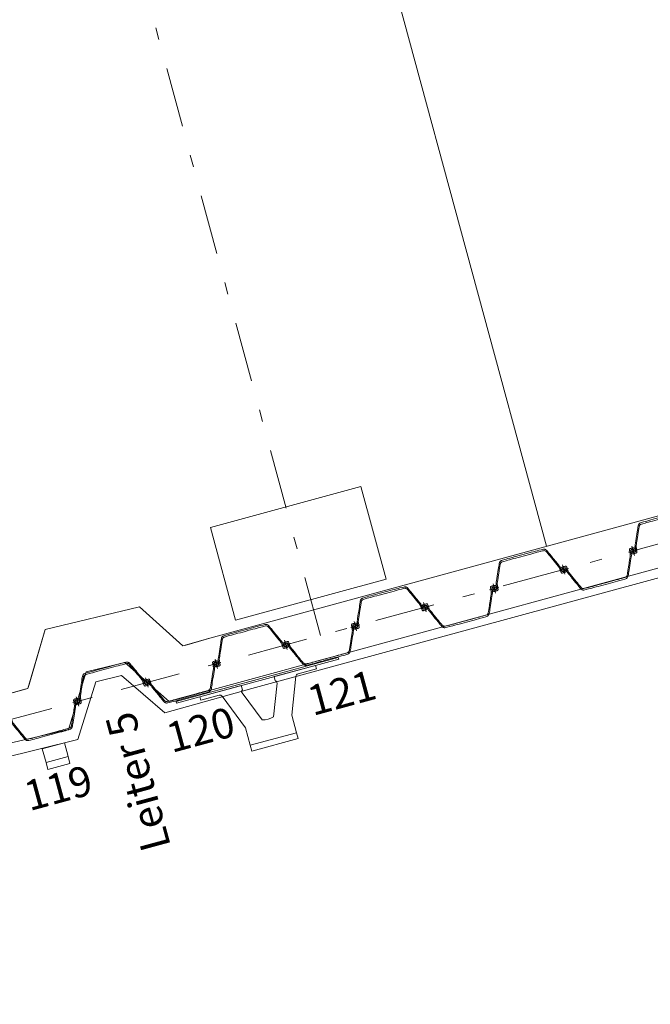
# Model space of a CAD drawing. Units: metres. Extents: x 33310680 to 33310991, y 6006211 to 6006528.
# Drawn here: x 33310892 to 33310897, y 6006269 to 6006277 of the extents above; entities that cross this region are included whole.
import ezdxf
from ezdxf.enums import TextEntityAlignment as Align

# ---------------------------------------------------------------- set-up
doc = ezdxf.new("R2010")
doc.units = ezdxf.units.M
doc.header["$MEASUREMENT"] = 0
doc.linetypes.add('( Dashdot )', pattern=[1.001, 0.5, -0.25, 0.001, -0.25])
for name, color, linetype, lineweight in [('2-31 bau-fender', 191, 'Continuous', 0), ('2-31 bau-poller', 192, 'Continuous', 0), ('2-31 bau-poller-achse', 200, '( Dashdot )', 0), ('2-31 bau-stahl1', 1, 'Continuous', 0), ('2-31 topo-ausstattung', 111, 'Continuous', 0), ('2-31 topo-massiv', 76, 'Continuous', 0), ('2-31 topo-spundwand-achse', 230, '( Dashdot )', 0), ('2-31 topo-spundwand-bohlen', 62, 'Continuous', 0), ('2-31 topo-text', 117, 'Continuous', 0), ('TOPOALLG', 111, 'Continuous', 0)]:
    doc.layers.add(name, color=color, linetype=linetype, lineweight=lineweight)
doc.styles.add('arial', font='arial.ttf')

msp = doc.modelspace()

# ---------------------------------------------------------------- linework, layer by layer
at = {"layer": '2-31 bau-fender', "elevation": 0, "flags": 128}
msp.add_lwpolyline([(33310893.6913, 6006271.0848), (33310893.652, 6006271.2296), (33310893.458, 6006271.4929, 0.310147), (33310893.4313, 6006271.5022), (33310893.2783, 6006271.4607), (33310893.2707, 6006271.4887), (33310893.6162, 6006271.5825), (33310893.6255, 6006271.5481, 0.389623), (33310893.6227, 6006271.5229), (33310893.7894, 6006271.2958, 0.135792), (33310893.8859, 6006271.322), (33310893.9147, 6006271.6023, 0.389623), (33310893.8996, 6006271.6226), (33310893.8902, 6006271.657), (33310894.2357, 6006271.7508), (33310894.2433, 6006271.7229), (33310894.0903, 6006271.6813, 0.310147), (33310894.072, 6006271.6597), (33310894.038, 6006271.3344), (33310894.0773, 6006271.1897)], format="xyb", dxfattribs=at)
at = {"layer": '2-31 bau-fender', "lineweight": 0, "ltscale": 1.25}
msp.add_3dface([(33310893.7044, 6006271.0366, 0), (33310894.0904, 6006271.1414, 0), (33310894.0773, 6006271.1897, 0), (33310893.6913, 6006271.0848, 0)], dxfattribs=at)
at = {"layer": '2-31 bau-poller'}
msp.add_3dface([(33310894.6145, 6006273.2416, 0), (33310893.3598, 6006272.9015, 0), (33310893.5691, 6006272.1293, 0), (33310894.8238, 6006272.4695, 0)], dxfattribs=at)
at = {"layer": '2-31 bau-poller-achse'}
msp.add_line((33310894.2776, 6006272.0002, 0), (33310892.3152, 6006279.2389, 0), dxfattribs=at)
at = {"layer": '2-31 bau-stahl1'}
msp.add_3dface([(33310893.0738, 6006271.4507, 0), (33310894.4248, 6006271.8178, 0), (33310894.4287, 6006271.8033, 0), (33310893.0777, 6006271.4362, 0)], dxfattribs=at)
at = {"layer": '2-31 topo-ausstattung', "flags": 128}
msp.add_lwpolyline([(33310891.9897, 6006270.9401), (33310891.9581, 6006271.0558), (33310892.1416, 6006271.1057), (33310892.173, 6006270.9899), (33310892.1887, 6006270.932), (33310892.0054, 6006270.8821), (33310891.9897, 6006270.9401), (33310892.173, 6006270.9899)], dxfattribs=at)
at = {"layer": '2-31 topo-massiv'}
msp.add_line((33310896.1614, 6006272.7439), (33310893.605, 6006282.17), dxfattribs=at)
at = {"layer": '2-31 topo-massiv', "flags": 128}
msp.add_lwpolyline([(33310856.1697, 6006261.8869), (33310870.628, 6006265.8155), (33310872.8463, 6006266.3966), (33310873.1813, 6006266.484), (33310873.3202, 6006266.9594), (33310874.1036, 6006267.1757), (33310874.4817, 6006266.8364), (33310874.7991, 6006266.9248), (33310880.2124, 6006268.4159), (33310891.5945, 6006271.4903), (33310891.8379, 6006271.5588), (33310891.9814, 6006272.0511), (33310892.7683, 6006272.2395), (33310893.1296, 6006271.9128), (33310893.3552, 6006271.9782), (33310910.1889, 6006276.5711)], dxfattribs=at)
at = {"layer": '2-31 topo-spundwand-achse'}
for p, q in [((33310782.2009, 6006241.6175), (33310926.708, 6006280.7917)), ((33310896.8731, 6006272.7452, 0), (33310896.894, 6006272.668, 0)), ((33310896.894, 6006272.668, 0), (33310896.8731, 6006272.7452, 0)), ((33310896.294, 6006272.5883, 0), (33310896.3149, 6006272.511, 0)), ((33310896.3149, 6006272.511, 0), (33310896.294, 6006272.5883, 0)), ((33310895.7149, 6006272.4313, 0), (33310895.7358, 6006272.3541, 0)), ((33310895.7358, 6006272.3541, 0), (33310895.7149, 6006272.4313, 0)), ((33310895.1358, 6006272.2743, 0), (33310895.1567, 6006272.1971, 0)), ((33310895.1567, 6006272.1971, 0), (33310895.1358, 6006272.2743, 0)), ((33310894.5567, 6006272.1173, 0), (33310894.5776, 6006272.0401, 0)), ((33310894.5776, 6006272.0401, 0), (33310894.5567, 6006272.1173, 0)), ((33310893.9776, 6006271.9603, 0), (33310893.9985, 6006271.8831, 0)), ((33310893.9985, 6006271.8831, 0), (33310893.9776, 6006271.9603, 0)), ((33310893.3985, 6006271.8033, 0), (33310893.4194, 6006271.7261, 0)), ((33310893.4194, 6006271.7261, 0), (33310893.3985, 6006271.8033, 0)), ((33310892.8194, 6006271.6463, 0), (33310892.8403, 6006271.5691, 0)), ((33310892.8403, 6006271.5691, 0), (33310892.8194, 6006271.6463, 0)), ((33310892.2403, 6006271.4894, 0), (33310892.2612, 6006271.4121, 0)), ((33310892.2612, 6006271.4121, 0), (33310892.2403, 6006271.4894, 0))]:
    msp.add_line(p, q, dxfattribs=at)
at = {"layer": '2-31 topo-spundwand-achse', "elevation": 0}
for points in [[(33310896.9221, 6006272.7171), (33310896.8835, 6006272.7066), (33310896.8449, 6006272.6962)], [(33310896.8449, 6006272.6962), (33310896.8835, 6006272.7066), (33310896.9221, 6006272.7171)], [(33310896.2658, 6006272.5392), (33310896.3044, 6006272.5497), (33310896.343, 6006272.5601)], [(33310895.7639, 6006272.4031), (33310895.7253, 6006272.3927), (33310895.6867, 6006272.3822)], [(33310895.6867, 6006272.3822), (33310895.7253, 6006272.3927), (33310895.7639, 6006272.4031)], [(33310895.1076, 6006272.2252), (33310895.1462, 6006272.2357), (33310895.1848, 6006272.2461)], [(33310895.1848, 6006272.2461), (33310895.1462, 6006272.2357), (33310895.1076, 6006272.2252)], [(33310894.6057, 6006272.0892), (33310894.5671, 6006272.0787), (33310894.5285, 6006272.0682)], [(33310894.5285, 6006272.0682), (33310894.5671, 6006272.0787), (33310894.6057, 6006272.0892)], [(33310893.9494, 6006271.9112), (33310893.988, 6006271.9217), (33310894.0266, 6006271.9322)], [(33310893.4475, 6006271.7752), (33310893.4089, 6006271.7647), (33310893.3703, 6006271.7543)], [(33310893.3703, 6006271.7543), (33310893.4089, 6006271.7647), (33310893.4475, 6006271.7752)], [(33310892.7912, 6006271.5973), (33310892.8298, 6006271.6077), (33310892.8684, 6006271.6182)], [(33310892.8684, 6006271.6182), (33310892.8298, 6006271.6077), (33310892.7912, 6006271.5973)], [(33310892.2893, 6006271.4612), (33310892.2507, 6006271.4507), (33310892.2121, 6006271.4403)], [(33310892.2121, 6006271.4403), (33310892.2507, 6006271.4507), (33310892.2893, 6006271.4612)]]:
    msp.add_lwpolyline(points, dxfattribs=at)
at = {"layer": '2-31 topo-spundwand-bohlen'}
for points, weights in [([(33310896.8829, 6006272.6821, 0), (33310896.8951, 6006272.6849, 0), (33310896.9074, 6006272.6877, 0), (33310896.9166, 6006272.6898, 0), (33310896.915, 6006272.6991, 0), (33310896.9115, 6006272.7202, 0), (33310896.908, 6006272.7413, 0), (33310896.9075, 6006272.7445, 0), (33310896.908, 6006272.7477, 0), (33310896.9205, 6006272.8276, 0), (33310896.933, 6006272.9075, 0), (33310896.9359, 6006272.9255, 0), (33310896.9534, 6006272.9302, 0), (33310897.1214, 6006272.9758, 0), (33310897.2894, 6006273.0213, 0), (33310897.3069, 6006273.0261, 0), (33310897.3184, 6006273.012, 0), (33310897.3696, 6006272.9493, 0), (33310897.4208, 6006272.8867, 0), (33310897.4228, 6006272.8842, 0), (33310897.424, 6006272.8812, 0), (33310897.4316, 6006272.8612, 0), (33310897.4392, 6006272.8412, 0), (33310897.4426, 6006272.8323, 0), (33310897.4516, 6006272.8352, 0), (33310897.4636, 6006272.839, 0), (33310897.4755, 6006272.8428, 0), (33310897.4865, 6006272.8463, 0), (33310897.4835, 6006272.8574, 0), (33310897.4818, 6006272.8636, 0), (33310897.4801, 6006272.8699, 0), (33310897.4775, 6006272.8796, 0), (33310897.4678, 6006272.877, 0), (33310897.4624, 6006272.8755, 0), (33310897.4571, 6006272.874, 0), (33310897.4558, 6006272.8737, 0), (33310897.4556, 6006272.8724, 0), (33310897.4554, 6006272.8712, 0), (33310897.4565, 6006272.8705, 0), (33310897.4639, 6006272.8654, 0), (33310897.4714, 6006272.8604, 0), (33310897.4741, 6006272.8586, 0), (33310897.4735, 6006272.8554, 0), (33310897.4729, 6006272.8522, 0), (33310897.4697, 6006272.8514, 0), (33310897.4618, 6006272.8495, 0), (33310897.4539, 6006272.8476, 0), (33310897.447, 6006272.846, 0), (33310897.4445, 6006272.8525, 0), (33310897.4382, 6006272.8691, 0), (33310897.4319, 6006272.8857, 0), (33310897.4307, 6006272.8888, 0), (33310897.4287, 6006272.8913, 0), (33310897.3754, 6006272.9565, 0), (33310897.3221, 6006273.0217, 0), (33310897.3078, 6006273.0392, 0), (33310897.2859, 6006273.0333, 0), (33310897.1181, 6006272.9878, 0), (33310896.9504, 6006272.9423, 0), (33310896.9285, 6006272.9364, 0), (33310896.925, 6006272.914, 0), (33310896.9119, 6006272.8308, 0), (33310896.8989, 6006272.7476, 0), (33310896.8984, 6006272.7444, 0), (33310896.8989, 6006272.7413, 0), (33310896.9018, 6006272.7237, 0), (33310896.9047, 6006272.7062, 0), (33310896.9059, 6006272.6993, 0), (33310896.8992, 6006272.6972, 0), (33310896.8914, 6006272.6949, 0), (33310896.8836, 6006272.6925, 0), (33310896.8805, 6006272.6916, 0), (33310896.8783, 6006272.694, 0), (33310896.8762, 6006272.6965, 0), (33310896.8776, 6006272.6994, 0), (33310896.8815, 6006272.7075, 0), (33310896.8854, 6006272.7156, 0), (33310896.8859, 6006272.7168, 0), (33310896.8851, 6006272.7178, 0), (33310896.8843, 6006272.7188, 0), (33310896.8831, 6006272.7184, 0), (33310896.8777, 6006272.717, 0), (33310896.8723, 6006272.7155, 0), (33310896.8627, 6006272.7129, 0), (33310896.8653, 6006272.7033, 0), (33310896.867, 6006272.697, 0), (33310896.8687, 6006272.6907, 0), (33310896.8717, 6006272.6796, 0), (33310896.8829, 6006272.6821, 0)], [1, 1, 1, 0.727015891737, 1, 1, 1, 0.9871746066, 1, 1, 1, 0.839063032297, 1, 1, 1, 0.839062981459, 1, 1, 1, 0.987174601136, 1, 1, 1, 0.727015835468, 1, 1, 1, 0.721962572173, 1, 1, 1, 0.707106776857, 1, 1, 1, 0.841542783315, 1, 0.841542783315, 1, 1, 1, 0.837545798527, 1, 0.837545798527, 1, 1, 1, 0.751243082488, 1, 1, 1, 0.987174573123, 1, 1, 1, 0.839063003896, 1, 1, 1, 0.839062989477, 1, 1, 1, 0.987174567367, 1, 1, 1, 0.751242363517, 1, 1, 1, 0.837546106271, 1, 0.837546106271, 1, 1, 1, 0.841542334122, 1, 0.841542334122, 1, 1, 1, 0.707106823224, 1, 1, 1, 0.721978505219, 1]), ([(33310895.7247, 6006272.3682, 0), (33310895.7369, 6006272.3709, 0), (33310895.7492, 6006272.3737, 0), (33310895.7584, 6006272.3758, 0), (33310895.7568, 6006272.3851, 0), (33310895.7533, 6006272.4062, 0), (33310895.7498, 6006272.4273, 0), (33310895.7493, 6006272.4305, 0), (33310895.7498, 6006272.4337, 0), (33310895.7623, 6006272.5136, 0), (33310895.7749, 6006272.5936, 0), (33310895.7777, 6006272.6115, 0), (33310895.7952, 6006272.6162, 0), (33310895.9632, 6006272.6618, 0), (33310896.1312, 6006272.7073, 0), (33310896.1487, 6006272.7121, 0), (33310896.1602, 6006272.698, 0), (33310896.2114, 6006272.6354, 0), (33310896.2626, 6006272.5727, 0), (33310896.2646, 6006272.5702, 0), (33310896.2658, 6006272.5672, 0), (33310896.2734, 6006272.5472, 0), (33310896.281, 6006272.5272, 0), (33310896.2844, 6006272.5184, 0), (33310896.2934, 6006272.5212, 0), (33310896.3054, 6006272.525, 0), (33310896.3173, 6006272.5288, 0), (33310896.3283, 6006272.5323, 0), (33310896.3253, 6006272.5434, 0), (33310896.3236, 6006272.5497, 0), (33310896.3219, 6006272.5559, 0), (33310896.3193, 6006272.5656, 0), (33310896.3096, 6006272.563, 0), (33310896.3042, 6006272.5615, 0), (33310896.2989, 6006272.5601, 0), (33310896.2976, 6006272.5597, 0), (33310896.2974, 6006272.5585, 0), (33310896.2972, 6006272.5572, 0), (33310896.2983, 6006272.5565, 0), (33310896.3057, 6006272.5515, 0), (33310896.3132, 6006272.5464, 0), (33310896.3159, 6006272.5446, 0), (33310896.3153, 6006272.5414, 0), (33310896.3147, 6006272.5382, 0), (33310896.3115, 6006272.5374, 0), (33310896.3036, 6006272.5355, 0), (33310896.2957, 6006272.5336, 0), (33310896.2889, 6006272.532, 0), (33310896.2863, 6006272.5386, 0), (33310896.28, 6006272.5552, 0), (33310896.2737, 6006272.5718, 0), (33310896.2725, 6006272.5748, 0), (33310896.2705, 6006272.5773, 0), (33310896.2172, 6006272.6425, 0), (33310896.1639, 6006272.7077, 0), (33310896.1496, 6006272.7253, 0), (33310896.1277, 6006272.7193, 0), (33310895.9599, 6006272.6738, 0), (33310895.7922, 6006272.6284, 0), (33310895.7703, 6006272.6224, 0), (33310895.7668, 6006272.6, 0), (33310895.7537, 6006272.5168, 0), (33310895.7407, 6006272.4337, 0), (33310895.7402, 6006272.4305, 0), (33310895.7407, 6006272.4273, 0), (33310895.7436, 6006272.4097, 0), (33310895.7465, 6006272.3922, 0), (33310895.7477, 6006272.3853, 0), (33310895.741, 6006272.3832, 0), (33310895.7332, 6006272.3809, 0), (33310895.7254, 6006272.3785, 0), (33310895.7223, 6006272.3776, 0), (33310895.7201, 6006272.3801, 0), (33310895.718, 6006272.3825, 0), (33310895.7194, 6006272.3855, 0), (33310895.7233, 6006272.3936, 0), (33310895.7272, 6006272.4017, 0), (33310895.7277, 6006272.4028, 0), (33310895.7269, 6006272.4038, 0), (33310895.7261, 6006272.4048, 0), (33310895.7249, 6006272.4045, 0), (33310895.7195, 6006272.403, 0), (33310895.7141, 6006272.4015, 0), (33310895.7045, 6006272.3989, 0), (33310895.7071, 6006272.3893, 0), (33310895.7088, 6006272.383, 0), (33310895.7105, 6006272.3767, 0), (33310895.7135, 6006272.3656, 0), (33310895.7247, 6006272.3682, 0)], [1, 1, 1, 0.727015881523, 1, 1, 1, 0.987174603921, 1, 1, 1, 0.839062987855, 1, 1, 1, 0.839062996792, 1, 1, 1, 0.987174614169, 1, 1, 1, 0.727015907901, 1, 1, 1, 0.721962740449, 1, 1, 1, 0.707106922661, 1, 1, 1, 0.841542783315, 1, 0.841542783315, 1, 1, 1, 0.837545798527, 1, 0.837545798527, 1, 1, 1, 0.751242922682, 1, 1, 1, 0.987174587281, 1, 1, 1, 0.839062965889, 1, 1, 1, 0.839062985642, 1, 1, 1, 0.987174576281, 1, 1, 1, 0.751242343998, 1, 1, 1, 0.837546139742, 1, 0.837546139742, 1, 1, 1, 0.841543054562, 1, 0.841543054562, 1, 1, 1, 0.707106587478, 1, 1, 1, 0.721978681292, 1]), ([(33310896.8841, 6006272.7311, 0), (33310896.8719, 6006272.7284, 0), (33310896.8597, 6006272.7256, 0), (33310896.8505, 6006272.7235, 0), (33310896.852, 6006272.7142, 0), (33310896.8555, 6006272.6931, 0), (33310896.859, 6006272.672, 0), (33310896.8596, 6006272.6688, 0), (33310896.8591, 6006272.6656, 0), (33310896.8465, 6006272.5857, 0), (33310896.834, 6006272.5058, 0), (33310896.8312, 6006272.4878, 0), (33310896.8137, 6006272.4831, 0), (33310896.6456, 6006272.4375, 0), (33310896.4776, 6006272.392, 0), (33310896.4601, 6006272.3872, 0), (33310896.4486, 6006272.4013, 0), (33310896.3974, 6006272.4639, 0), (33310896.3463, 6006272.5266, 0), (33310896.3442, 6006272.5291, 0), (33310896.3431, 6006272.5321, 0), (33310896.3354, 6006272.5521, 0), (33310896.3278, 6006272.5721, 0), (33310896.3244, 6006272.5809, 0), (33310896.3154, 6006272.5781, 0), (33310896.3035, 6006272.5743, 0), (33310896.2915, 6006272.5705, 0), (33310896.2805, 6006272.567, 0), (33310896.2836, 6006272.5559, 0), (33310896.2853, 6006272.5496, 0), (33310896.287, 6006272.5434, 0), (33310896.2896, 6006272.5337, 0), (33310896.2992, 6006272.5363, 0), (33310896.3046, 6006272.5378, 0), (33310896.31, 6006272.5392, 0), (33310896.3112, 6006272.5396, 0), (33310896.3114, 6006272.5408, 0), (33310896.3116, 6006272.5421, 0), (33310896.3106, 6006272.5428, 0), (33310896.3031, 6006272.5479, 0), (33310896.2957, 6006272.5529, 0), (33310896.293, 6006272.5547, 0), (33310896.2936, 6006272.5579, 0), (33310896.2942, 6006272.5611, 0), (33310896.2973, 6006272.5619, 0), (33310896.3052, 6006272.5638, 0), (33310896.3132, 6006272.5657, 0), (33310896.32, 6006272.5673, 0), (33310896.3225, 6006272.5608, 0), (33310896.3288, 6006272.5442, 0), (33310896.3352, 6006272.5275, 0), (33310896.3363, 6006272.5245, 0), (33310896.3384, 6006272.522, 0), (33310896.3916, 6006272.4568, 0), (33310896.4449, 6006272.3916, 0), (33310896.4593, 6006272.3741, 0), (33310896.4812, 6006272.38, 0), (33310896.6489, 6006272.4255, 0), (33310896.8167, 6006272.4709, 0), (33310896.8386, 6006272.4769, 0), (33310896.8421, 6006272.4993, 0), (33310896.8551, 6006272.5825, 0), (33310896.8682, 6006272.6656, 0), (33310896.8687, 6006272.6688, 0), (33310896.8682, 6006272.672, 0), (33310896.8652, 6006272.6896, 0), (33310896.8623, 6006272.7071, 0), (33310896.8612, 6006272.714, 0), (33310896.8679, 6006272.7161, 0), (33310896.8757, 6006272.7184, 0), (33310896.8835, 6006272.7208, 0), (33310896.8866, 6006272.7217, 0), (33310896.8887, 6006272.7193, 0), (33310896.8908, 6006272.7168, 0), (33310896.8894, 6006272.7138, 0), (33310896.8855, 6006272.7057, 0), (33310896.8817, 6006272.6976, 0), (33310896.8811, 6006272.6965, 0), (33310896.8819, 6006272.6955, 0), (33310896.8827, 6006272.6945, 0), (33310896.884, 6006272.6949, 0), (33310896.8894, 6006272.6963, 0), (33310896.8947, 6006272.6978, 0), (33310896.9044, 6006272.7004, 0), (33310896.9018, 6006272.71, 0), (33310896.9001, 6006272.7163, 0), (33310896.8984, 6006272.7226, 0), (33310896.8954, 6006272.7337, 0), (33310896.8841, 6006272.7311, 0)], [1, 1, 1, 0.727015660711, 1, 1, 1, 0.987174586838, 1, 1, 1, 0.83906298463, 1, 1, 1, 0.839062996113, 1, 1, 1, 0.987174578404, 1, 1, 1, 0.727015795288, 1, 1, 1, 0.721978640819, 1, 1, 1, 0.707106781187, 1, 1, 1, 0.841542839726, 1, 0.841542839726, 1, 1, 1, 0.837545840433, 1, 0.837545840433, 1, 1, 1, 0.751242820602, 1, 1, 1, 0.987174593829, 1, 1, 1, 0.839063005647, 1, 1, 1, 0.839062989223, 1, 1, 1, 0.987174603688, 1, 1, 1, 0.751242607054, 1, 1, 1, 0.83754606971, 1, 0.83754606971, 1, 1, 1, 0.841542773531, 1, 0.841542773531, 1, 1, 1, 0.707106781187, 1, 1, 1, 0.721980583343, 1]), ([(33310894.5665, 6006272.0542, 0), (33310894.5787, 6006272.057, 0), (33310894.591, 6006272.0597, 0), (33310894.6002, 6006272.0618, 0), (33310894.5986, 6006272.0711, 0), (33310894.5951, 6006272.0922, 0), (33310894.5916, 6006272.1134, 0), (33310894.5911, 6006272.1165, 0), (33310894.5916, 6006272.1197, 0), (33310894.6041, 6006272.1997, 0), (33310894.6167, 6006272.2796, 0), (33310894.6195, 6006272.2975, 0), (33310894.637, 6006272.3023, 0), (33310894.805, 6006272.3478, 0), (33310894.973, 6006272.3934, 0), (33310894.9905, 6006272.3981, 0), (33310895.002, 6006272.384, 0), (33310895.0532, 6006272.3214, 0), (33310895.1044, 6006272.2588, 0), (33310895.1064, 6006272.2562, 0), (33310895.1076, 6006272.2532, 0), (33310895.1152, 6006272.2332, 0), (33310895.1228, 6006272.2132, 0), (33310895.1262, 6006272.2044, 0), (33310895.1352, 6006272.2073, 0), (33310895.1472, 6006272.2111, 0), (33310895.1591, 6006272.2148, 0), (33310895.1701, 6006272.2183, 0), (33310895.1671, 6006272.2294, 0), (33310895.1654, 6006272.2357, 0), (33310895.1637, 6006272.242, 0), (33310895.1611, 6006272.2516, 0), (33310895.1514, 6006272.249, 0), (33310895.146, 6006272.2475, 0), (33310895.1407, 6006272.2461, 0), (33310895.1394, 6006272.2458, 0), (33310895.1392, 6006272.2445, 0), (33310895.139, 6006272.2432, 0), (33310895.1401, 6006272.2425, 0), (33310895.1475, 6006272.2375, 0), (33310895.155, 6006272.2325, 0), (33310895.1577, 6006272.2306, 0), (33310895.1571, 6006272.2274, 0), (33310895.1565, 6006272.2242, 0), (33310895.1533, 6006272.2234, 0), (33310895.1454, 6006272.2215, 0), (33310895.1375, 6006272.2197, 0), (33310895.1307, 6006272.218, 0), (33310895.1281, 6006272.2246, 0), (33310895.1218, 6006272.2412, 0), (33310895.1155, 6006272.2578, 0), (33310895.1143, 6006272.2608, 0), (33310895.1123, 6006272.2633, 0), (33310895.059, 6006272.3285, 0), (33310895.0057, 6006272.3937, 0), (33310894.9914, 6006272.4113, 0), (33310894.9695, 6006272.4053, 0), (33310894.8017, 6006272.3599, 0), (33310894.634, 6006272.3144, 0), (33310894.6121, 6006272.3085, 0), (33310894.6086, 6006272.286, 0), (33310894.5955, 6006272.2029, 0), (33310894.5825, 6006272.1197, 0), (33310894.582, 6006272.1165, 0), (33310894.5825, 6006272.1133, 0), (33310894.5854, 6006272.0958, 0), (33310894.5883, 6006272.0782, 0), (33310894.5895, 6006272.0713, 0), (33310894.5828, 6006272.0693, 0), (33310894.575, 6006272.0669, 0), (33310894.5672, 6006272.0646, 0), (33310894.5641, 6006272.0636, 0), (33310894.5619, 6006272.0661, 0), (33310894.5598, 6006272.0686, 0), (33310894.5612, 6006272.0715, 0), (33310894.5651, 6006272.0796, 0), (33310894.569, 6006272.0877, 0), (33310894.5695, 6006272.0888, 0), (33310894.5687, 6006272.0898, 0), (33310894.5679, 6006272.0908, 0), (33310894.5667, 6006272.0905, 0), (33310894.5613, 6006272.089, 0), (33310894.5559, 6006272.0876, 0), (33310894.5463, 6006272.085, 0), (33310894.5489, 6006272.0753, 0), (33310894.5506, 6006272.069, 0), (33310894.5523, 6006272.0628, 0), (33310894.5553, 6006272.0517, 0), (33310894.5665, 6006272.0542, 0)], [1, 1, 1, 0.727015699449, 1, 1, 1, 0.987174594325, 1, 1, 1, 0.839063075013, 1, 1, 1, 0.839063025089, 1, 1, 1, 0.987174606767, 1, 1, 1, 0.727015805991, 1, 1, 1, 0.721962572173, 1, 1, 1, 0.707106985509, 1, 1, 1, 0.841542479219, 1, 0.841542479219, 1, 1, 1, 0.8375457942, 1, 0.8375457942, 1, 1, 1, 0.751243220617, 1, 1, 1, 0.987174588454, 1, 1, 1, 0.839062989436, 1, 1, 1, 0.83906304068, 1, 1, 1, 0.987174561322, 1, 1, 1, 0.751241934358, 1, 1, 1, 0.837546058807, 1, 0.837546058807, 1, 1, 1, 0.841542741709, 1, 0.841542741709, 1, 1, 1, 0.707106819313, 1, 1, 1, 0.721978486313, 1]), ([(33310895.7259, 6006272.4172, 0), (33310895.7137, 6006272.4144, 0), (33310895.7015, 6006272.4116, 0), (33310895.6923, 6006272.4096, 0), (33310895.6938, 6006272.4002, 0), (33310895.6973, 6006272.3791, 0), (33310895.7008, 6006272.358, 0), (33310895.7014, 6006272.3548, 0), (33310895.7009, 6006272.3516, 0), (33310895.6883, 6006272.2717, 0), (33310895.6758, 6006272.1918, 0), (33310895.673, 6006272.1739, 0), (33310895.6555, 6006272.1691, 0), (33310895.4875, 6006272.1236, 0), (33310895.3194, 6006272.078, 0), (33310895.3019, 6006272.0733, 0), (33310895.2904, 6006272.0873, 0), (33310895.2392, 6006272.15, 0), (33310895.1881, 6006272.2126, 0), (33310895.186, 6006272.2151, 0), (33310895.1849, 6006272.2181, 0), (33310895.1772, 6006272.2381, 0), (33310895.1696, 6006272.2581, 0), (33310895.1662, 6006272.267, 0), (33310895.1572, 6006272.2641, 0), (33310895.1453, 6006272.2603, 0), (33310895.1333, 6006272.2565, 0), (33310895.1224, 6006272.253, 0), (33310895.1254, 6006272.2419, 0), (33310895.1271, 6006272.2357, 0), (33310895.1288, 6006272.2294, 0), (33310895.1314, 6006272.2197, 0), (33310895.141, 6006272.2224, 0), (33310895.1464, 6006272.2238, 0), (33310895.1518, 6006272.2253, 0), (33310895.153, 6006272.2256, 0), (33310895.1532, 6006272.2269, 0), (33310895.1534, 6006272.2281, 0), (33310895.1524, 6006272.2289, 0), (33310895.1449, 6006272.2339, 0), (33310895.1375, 6006272.2389, 0), (33310895.1348, 6006272.2407, 0), (33310895.1354, 6006272.2439, 0), (33310895.136, 6006272.2472, 0), (33310895.1391, 6006272.2479, 0), (33310895.147, 6006272.2498, 0), (33310895.155, 6006272.2517, 0), (33310895.1618, 6006272.2534, 0), (33310895.1643, 6006272.2468, 0), (33310895.1706, 6006272.2302, 0), (33310895.177, 6006272.2136, 0), (33310895.1781, 6006272.2106, 0), (33310895.1802, 6006272.208, 0), (33310895.2334, 6006272.1428, 0), (33310895.2867, 6006272.0777, 0), (33310895.3011, 6006272.0601, 0), (33310895.323, 6006272.066, 0), (33310895.4907, 6006272.1115, 0), (33310895.6585, 6006272.157, 0), (33310895.6804, 6006272.1629, 0), (33310895.6839, 6006272.1853, 0), (33310895.6969, 6006272.2685, 0), (33310895.71, 6006272.3517, 0), (33310895.7105, 6006272.3549, 0), (33310895.71, 6006272.3581, 0), (33310895.707, 6006272.3756, 0), (33310895.7041, 6006272.3931, 0), (33310895.703, 6006272.4001, 0), (33310895.7097, 6006272.4021, 0), (33310895.7175, 6006272.4045, 0), (33310895.7253, 6006272.4068, 0), (33310895.7284, 6006272.4078, 0), (33310895.7305, 6006272.4053, 0), (33310895.7326, 6006272.4028, 0), (33310895.7312, 6006272.3999, 0), (33310895.7273, 6006272.3918, 0), (33310895.7235, 6006272.3837, 0), (33310895.7229, 6006272.3825, 0), (33310895.7237, 6006272.3815, 0), (33310895.7246, 6006272.3805, 0), (33310895.7258, 6006272.3809, 0), (33310895.7312, 6006272.3823, 0), (33310895.7365, 6006272.3838, 0), (33310895.7462, 6006272.3864, 0), (33310895.7436, 6006272.3961, 0), (33310895.7419, 6006272.4023, 0), (33310895.7402, 6006272.4086, 0), (33310895.7372, 6006272.4197, 0), (33310895.7259, 6006272.4172, 0)], [1, 1, 1, 0.727015660711, 1, 1, 1, 0.987174586838, 1, 1, 1, 0.83906298463, 1, 1, 1, 0.839062996113, 1, 1, 1, 0.987174578404, 1, 1, 1, 0.727015795288, 1, 1, 1, 0.721978640819, 1, 1, 1, 0.707106781187, 1, 1, 1, 0.841542839726, 1, 0.841542839726, 1, 1, 1, 0.837545840433, 1, 0.837545840433, 1, 1, 1, 0.751242820602, 1, 1, 1, 0.987174593829, 1, 1, 1, 0.839063005647, 1, 1, 1, 0.839062989223, 1, 1, 1, 0.987174603688, 1, 1, 1, 0.751242607054, 1, 1, 1, 0.83754606971, 1, 0.83754606971, 1, 1, 1, 0.841542773531, 1, 0.841542773531, 1, 1, 1, 0.707106781187, 1, 1, 1, 0.721980583343, 1]), ([(33310893.4083, 6006271.7402, 0), (33310893.4205, 6006271.743, 0), (33310893.4328, 6006271.7457, 0), (33310893.442, 6006271.7478, 0), (33310893.4404, 6006271.7571, 0), (33310893.4369, 6006271.7783, 0), (33310893.4334, 6006271.7994, 0), (33310893.4329, 6006271.8026, 0), (33310893.4334, 6006271.8058, 0), (33310893.4459, 6006271.8857, 0), (33310893.4585, 6006271.9656, 0), (33310893.4613, 6006271.9835, 0), (33310893.4788, 6006271.9883, 0), (33310893.6468, 6006272.0338, 0), (33310893.8148, 6006272.0794, 0), (33310893.8323, 6006272.0841, 0), (33310893.8438, 6006272.0701, 0), (33310893.895, 6006272.0074, 0), (33310893.9462, 6006271.9448, 0), (33310893.9482, 6006271.9423, 0), (33310893.9494, 6006271.9393, 0), (33310893.957, 6006271.9193, 0), (33310893.9647, 6006271.8993, 0), (33310893.968, 6006271.8904, 0), (33310893.977, 6006271.8933, 0), (33310893.989, 6006271.8971, 0), (33310894.0009, 6006271.9009, 0), (33310894.0119, 6006271.9044, 0), (33310894.0089, 6006271.9155, 0), (33310894.0072, 6006271.9217, 0), (33310894.0055, 6006271.928, 0), (33310894.0029, 6006271.9376, 0), (33310893.9932, 6006271.935, 0), (33310893.9879, 6006271.9336, 0), (33310893.9825, 6006271.9321, 0), (33310893.9812, 6006271.9318, 0), (33310893.981, 6006271.9305, 0), (33310893.9808, 6006271.9293, 0), (33310893.9819, 6006271.9285, 0), (33310893.9893, 6006271.9235, 0), (33310893.9968, 6006271.9185, 0), (33310893.9995, 6006271.9167, 0), (33310893.9989, 6006271.9134, 0), (33310893.9983, 6006271.9102, 0), (33310893.9951, 6006271.9095, 0), (33310893.9872, 6006271.9076, 0), (33310893.9793, 6006271.9057, 0), (33310893.9725, 6006271.904, 0), (33310893.97, 6006271.9106, 0), (33310893.9636, 6006271.9272, 0), (33310893.9573, 6006271.9438, 0), (33310893.9561, 6006271.9468, 0), (33310893.9541, 6006271.9493, 0), (33310893.9008, 6006272.0145, 0), (33310893.8475, 6006272.0797, 0), (33310893.8332, 6006272.0973, 0), (33310893.8113, 6006272.0914, 0), (33310893.6435, 6006272.0459, 0), (33310893.4758, 6006272.0004, 0), (33310893.4539, 6006271.9945, 0), (33310893.4504, 6006271.9721, 0), (33310893.4373, 6006271.8889, 0), (33310893.4243, 6006271.8057, 0), (33310893.4238, 6006271.8025, 0), (33310893.4243, 6006271.7993, 0), (33310893.4272, 6006271.7818, 0), (33310893.4301, 6006271.7643, 0), (33310893.4313, 6006271.7573, 0), (33310893.4246, 6006271.7553, 0), (33310893.4168, 6006271.7529, 0), (33310893.409, 6006271.7506, 0), (33310893.4059, 6006271.7496, 0), (33310893.4037, 6006271.7521, 0), (33310893.4016, 6006271.7546, 0), (33310893.403, 6006271.7575, 0), (33310893.4069, 6006271.7656, 0), (33310893.4108, 6006271.7737, 0), (33310893.4113, 6006271.7749, 0), (33310893.4105, 6006271.7759, 0), (33310893.4097, 6006271.7768, 0), (33310893.4085, 6006271.7765, 0), (33310893.4031, 6006271.7751, 0), (33310893.3977, 6006271.7736, 0), (33310893.3881, 6006271.771, 0), (33310893.3907, 6006271.7613, 0), (33310893.3924, 6006271.7551, 0), (33310893.3941, 6006271.7488, 0), (33310893.3971, 6006271.7377, 0), (33310893.4083, 6006271.7402, 0)], [1, 1, 1, 0.727015927538, 1, 1, 1, 0.9871746066, 1, 1, 1, 0.839062989582, 1, 1, 1, 0.839062974127, 1, 1, 1, 0.9871746219, 1, 1, 1, 0.727015907901, 1, 1, 1, 0.721962604061, 1, 1, 1, 0.707106928946, 1, 1, 1, 0.841542504903, 1, 0.841542504903, 1, 1, 1, 0.837545788136, 1, 0.837545788136, 1, 1, 1, 0.751242976399, 1, 1, 1, 0.987174582648, 1, 1, 1, 0.839062923737, 1, 1, 1, 0.839063023701, 1, 1, 1, 0.987174573606, 1, 1, 1, 0.751242352123, 1, 1, 1, 0.837546187206, 1, 0.837546187206, 1, 1, 1, 0.841542729706, 1, 0.841542729706, 1, 1, 1, 0.70710655801, 1, 1, 1, 0.721978681292, 1]), ([(33310894.5677, 6006272.1032, 0), (33310894.5555, 6006272.1004, 0), (33310894.5433, 6006272.0977, 0), (33310894.5341, 6006272.0956, 0), (33310894.5356, 6006272.0863, 0), (33310894.5391, 6006272.0652, 0), (33310894.5426, 6006272.044, 0), (33310894.5432, 6006272.0409, 0), (33310894.5427, 6006272.0377, 0), (33310894.5301, 6006271.9577, 0), (33310894.5176, 6006271.8778, 0), (33310894.5148, 6006271.8599, 0), (33310894.4973, 6006271.8551, 0), (33310894.3293, 6006271.8096, 0), (33310894.1612, 6006271.764, 0), (33310894.1437, 6006271.7593, 0), (33310894.1322, 6006271.7733, 0), (33310894.081, 6006271.836, 0), (33310894.0299, 6006271.8986, 0), (33310894.0278, 6006271.9011, 0), (33310894.0267, 6006271.9042, 0), (33310894.019, 6006271.9242, 0), (33310894.0114, 6006271.9442, 0), (33310894.008, 6006271.953, 0), (33310893.999, 6006271.9501, 0), (33310893.9871, 6006271.9463, 0), (33310893.9751, 6006271.9425, 0), (33310893.9642, 6006271.9391, 0), (33310893.9672, 6006271.928, 0), (33310893.9689, 6006271.9217, 0), (33310893.9706, 6006271.9154, 0), (33310893.9732, 6006271.9058, 0), (33310893.9828, 6006271.9084, 0), (33310893.9882, 6006271.9098, 0), (33310893.9936, 6006271.9113, 0), (33310893.9948, 6006271.9116, 0), (33310893.995, 6006271.9129, 0), (33310893.9952, 6006271.9142, 0), (33310893.9942, 6006271.9149, 0), (33310893.9867, 6006271.9199, 0), (33310893.9793, 6006271.9249, 0), (33310893.9766, 6006271.9268, 0), (33310893.9772, 6006271.93, 0), (33310893.9778, 6006271.9332, 0), (33310893.9809, 6006271.9339, 0), (33310893.9888, 6006271.9358, 0), (33310893.9968, 6006271.9377, 0), (33310894.0036, 6006271.9394, 0), (33310894.0061, 6006271.9328, 0), (33310894.0124, 6006271.9162, 0), (33310894.0188, 6006271.8996, 0), (33310894.0199, 6006271.8966, 0), (33310894.022, 6006271.8941, 0), (33310894.0752, 6006271.8289, 0), (33310894.1285, 6006271.7637, 0), (33310894.1429, 6006271.7461, 0), (33310894.1648, 6006271.752, 0), (33310894.3325, 6006271.7975, 0), (33310894.5003, 6006271.843, 0), (33310894.5222, 6006271.8489, 0), (33310894.5257, 6006271.8714, 0), (33310894.5387, 6006271.9545, 0), (33310894.5518, 6006272.0377, 0), (33310894.5523, 6006272.0409, 0), (33310894.5518, 6006272.0441, 0), (33310894.5488, 6006272.0616, 0), (33310894.5459, 6006272.0791, 0), (33310894.5448, 6006272.0861, 0), (33310894.5515, 6006272.0881, 0), (33310894.5593, 6006272.0905, 0), (33310894.5671, 6006272.0928, 0), (33310894.5702, 6006272.0938, 0), (33310894.5723, 6006272.0913, 0), (33310894.5744, 6006272.0888, 0), (33310894.573, 6006272.0859, 0), (33310894.5692, 6006272.0778, 0), (33310894.5653, 6006272.0697, 0), (33310894.5647, 6006272.0685, 0), (33310894.5655, 6006272.0676, 0), (33310894.5664, 6006272.0666, 0), (33310894.5676, 6006272.0669, 0), (33310894.573, 6006272.0684, 0), (33310894.5783, 6006272.0698, 0), (33310894.588, 6006272.0724, 0), (33310894.5854, 6006272.0821, 0), (33310894.5837, 6006272.0884, 0), (33310894.582, 6006272.0946, 0), (33310894.579, 6006272.1057, 0), (33310894.5677, 6006272.1032, 0)], [1, 1, 1, 0.727015660711, 1, 1, 1, 0.987174586838, 1, 1, 1, 0.83906298463, 1, 1, 1, 0.839062996113, 1, 1, 1, 0.987174578404, 1, 1, 1, 0.727015795288, 1, 1, 1, 0.721978640819, 1, 1, 1, 0.707106781187, 1, 1, 1, 0.841542839726, 1, 0.841542839726, 1, 1, 1, 0.837545840433, 1, 0.837545840433, 1, 1, 1, 0.751242820602, 1, 1, 1, 0.987174593829, 1, 1, 1, 0.839063005647, 1, 1, 1, 0.839062989223, 1, 1, 1, 0.987174603688, 1, 1, 1, 0.751242607054, 1, 1, 1, 0.83754606971, 1, 0.83754606971, 1, 1, 1, 0.841542773531, 1, 0.841542773531, 1, 1, 1, 0.707106781187, 1, 1, 1, 0.721980583343, 1]), ([(33310892.2501, 6006271.4262, 0), (33310892.2624, 6006271.429, 0), (33310892.2746, 6006271.4318, 0), (33310892.2838, 6006271.4339, 0), (33310892.2823, 6006271.4432, 0), (33310892.2787, 6006271.4643, 0), (33310892.2752, 6006271.4854, 0), (33310892.2747, 6006271.4886, 0), (33310892.2752, 6006271.4918, 0), (33310892.2877, 6006271.5717, 0), (33310892.3003, 6006271.6516, 0), (33310892.3031, 6006271.6696, 0), (33310892.3206, 6006271.6743, 0), (33310892.4886, 6006271.7199, 0), (33310892.6566, 6006271.7654, 0), (33310892.6741, 6006271.7702, 0), (33310892.6856, 6006271.7561, 0), (33310892.7368, 6006271.6935, 0), (33310892.788, 6006271.6308, 0), (33310892.79, 6006271.6283, 0), (33310892.7912, 6006271.6253, 0), (33310892.7988, 6006271.6053, 0), (33310892.8065, 6006271.5853, 0), (33310892.8098, 6006271.5765, 0), (33310892.8188, 6006271.5793, 0), (33310892.8308, 6006271.5831, 0), (33310892.8427, 6006271.5869, 0), (33310892.8537, 6006271.5904, 0), (33310892.8507, 6006271.6015, 0), (33310892.849, 6006271.6078, 0), (33310892.8473, 6006271.614, 0), (33310892.8447, 6006271.6237, 0), (33310892.835, 6006271.6211, 0), (33310892.8297, 6006271.6196, 0), (33310892.8243, 6006271.6181, 0), (33310892.823, 6006271.6178, 0), (33310892.8228, 6006271.6165, 0), (33310892.8226, 6006271.6153, 0), (33310892.8237, 6006271.6146, 0), (33310892.8311, 6006271.6095, 0), (33310892.8386, 6006271.6045, 0), (33310892.8413, 6006271.6027, 0), (33310892.8407, 6006271.5995, 0), (33310892.8401, 6006271.5963, 0), (33310892.8369, 6006271.5955, 0), (33310892.829, 6006271.5936, 0), (33310892.8211, 6006271.5917, 0), (33310892.8143, 6006271.5901, 0), (33310892.8118, 6006271.5966, 0), (33310892.8054, 6006271.6132, 0), (33310892.7991, 6006271.6298, 0), (33310892.7979, 6006271.6329, 0), (33310892.7959, 6006271.6354, 0), (33310892.7426, 6006271.7006, 0), (33310892.6894, 6006271.7658, 0), (33310892.675, 6006271.7833, 0), (33310892.6531, 6006271.7774, 0), (33310892.4853, 6006271.7319, 0), (33310892.3176, 6006271.6865, 0), (33310892.2957, 6006271.6805, 0), (33310892.2922, 6006271.6581, 0), (33310892.2791, 6006271.5749, 0), (33310892.2661, 6006271.4917, 0), (33310892.2656, 6006271.4886, 0), (33310892.2661, 6006271.4854, 0), (33310892.269, 6006271.4678, 0), (33310892.2719, 6006271.4503, 0), (33310892.2731, 6006271.4434, 0), (33310892.2664, 6006271.4413, 0), (33310892.2586, 6006271.439, 0), (33310892.2508, 6006271.4366, 0), (33310892.2477, 6006271.4357, 0), (33310892.2455, 6006271.4381, 0), (33310892.2434, 6006271.4406, 0), (33310892.2448, 6006271.4436, 0), (33310892.2487, 6006271.4516, 0), (33310892.2526, 6006271.4597, 0), (33310892.2531, 6006271.4609, 0), (33310892.2523, 6006271.4619, 0), (33310892.2515, 6006271.4629, 0), (33310892.2503, 6006271.4625, 0), (33310892.2449, 6006271.4611, 0), (33310892.2395, 6006271.4596, 0), (33310892.2299, 6006271.457, 0), (33310892.2325, 6006271.4474, 0), (33310892.2342, 6006271.4411, 0), (33310892.2359, 6006271.4348, 0), (33310892.2389, 6006271.4237, 0), (33310892.2501, 6006271.4262, 0)], [1, 1, 1, 0.727015845722, 1, 1, 1, 0.9871746066, 1, 1, 1, 0.839063025777, 1, 1, 1, 0.83906298657, 1, 1, 1, 0.987174594708, 1, 1, 1, 0.727015864315, 1, 1, 1, 0.721962572173, 1, 1, 1, 0.707106741104, 1, 1, 1, 0.841542757631, 1, 0.841542757631, 1, 1, 1, 0.837545802854, 1, 0.837545802854, 1, 1, 1, 0.751243082488, 1, 1, 1, 0.987174584748, 1, 1, 1, 0.839063005278, 1, 1, 1, 0.839062994694, 1, 1, 1, 0.987174567367, 1, 1, 1, 0.751242383037, 1, 1, 1, 0.837546106271, 1, 0.837546106271, 1, 1, 1, 0.841542346126, 1, 0.841542346126, 1, 1, 1, 0.707106846408, 1, 1, 1, 0.721978486313, 1]), ([(33310893.4096, 6006271.7892, 0), (33310893.3973, 6006271.7865, 0), (33310893.3851, 6006271.7837, 0), (33310893.3759, 6006271.7816, 0), (33310893.3774, 6006271.7723, 0), (33310893.3809, 6006271.7512, 0), (33310893.3844, 6006271.7301, 0), (33310893.385, 6006271.7269, 0), (33310893.3845, 6006271.7237, 0), (33310893.3719, 6006271.6438, 0), (33310893.3594, 6006271.5638, 0), (33310893.3566, 6006271.5459, 0), (33310893.3391, 6006271.5412, 0), (33310893.1711, 6006271.4956, 0), (33310893.003, 6006271.4501, 0), (33310892.9855, 6006271.4453, 0), (33310892.974, 6006271.4594, 0), (33310892.9229, 6006271.522, 0), (33310892.8717, 6006271.5847, 0), (33310892.8696, 6006271.5872, 0), (33310892.8685, 6006271.5902, 0), (33310892.8608, 6006271.6102, 0), (33310892.8532, 6006271.6302, 0), (33310892.8498, 6006271.639, 0), (33310892.8408, 6006271.6362, 0), (33310892.8289, 6006271.6324, 0), (33310892.8169, 6006271.6286, 0), (33310892.806, 6006271.6251, 0), (33310892.809, 6006271.614, 0), (33310892.8107, 6006271.6077, 0), (33310892.8124, 6006271.6014, 0), (33310892.815, 6006271.5918, 0), (33310892.8246, 6006271.5944, 0), (33310892.83, 6006271.5959, 0), (33310892.8354, 6006271.5973, 0), (33310892.8366, 6006271.5977, 0), (33310892.8368, 6006271.5989, 0), (33310892.837, 6006271.6002, 0), (33310892.836, 6006271.6009, 0), (33310892.8285, 6006271.6059, 0), (33310892.8211, 6006271.611, 0), (33310892.8184, 6006271.6128, 0), (33310892.819, 6006271.616, 0), (33310892.8196, 6006271.6192, 0), (33310892.8227, 6006271.62, 0), (33310892.8307, 6006271.6219, 0), (33310892.8386, 6006271.6238, 0), (33310892.8454, 6006271.6254, 0), (33310892.8479, 6006271.6188, 0), (33310892.8542, 6006271.6022, 0), (33310892.8606, 6006271.5856, 0), (33310892.8617, 6006271.5826, 0), (33310892.8638, 6006271.5801, 0), (33310892.917, 6006271.5149, 0), (33310892.9703, 6006271.4497, 0), (33310892.9847, 6006271.4321, 0), (33310893.0066, 6006271.4381, 0), (33310893.1743, 6006271.4835, 0), (33310893.3421, 6006271.529, 0), (33310893.364, 6006271.535, 0), (33310893.3675, 6006271.5574, 0), (33310893.3805, 6006271.6406, 0), (33310893.3936, 6006271.7237, 0), (33310893.3941, 6006271.7269, 0), (33310893.3936, 6006271.7301, 0), (33310893.3906, 6006271.7476, 0), (33310893.3877, 6006271.7652, 0), (33310893.3866, 6006271.7721, 0), (33310893.3933, 6006271.7741, 0), (33310893.4011, 6006271.7765, 0), (33310893.4089, 6006271.7789, 0), (33310893.412, 6006271.7798, 0), (33310893.4141, 6006271.7773, 0), (33310893.4162, 6006271.7749, 0), (33310893.4148, 6006271.7719, 0), (33310893.411, 6006271.7638, 0), (33310893.4071, 6006271.7557, 0), (33310893.4065, 6006271.7546, 0), (33310893.4073, 6006271.7536, 0), (33310893.4082, 6006271.7526, 0), (33310893.4094, 6006271.7529, 0), (33310893.4148, 6006271.7544, 0), (33310893.4201, 6006271.7558, 0), (33310893.4298, 6006271.7585, 0), (33310893.4272, 6006271.7681, 0), (33310893.4255, 6006271.7744, 0), (33310893.4238, 6006271.7807, 0), (33310893.4208, 6006271.7918, 0), (33310893.4096, 6006271.7892, 0)], [1, 1, 1, 0.727015660711, 1, 1, 1, 0.987174586838, 1, 1, 1, 0.83906298463, 1, 1, 1, 0.839062996113, 1, 1, 1, 0.987174578404, 1, 1, 1, 0.727015795288, 1, 1, 1, 0.721978640819, 1, 1, 1, 0.707106781187, 1, 1, 1, 0.841542839726, 1, 0.841542839726, 1, 1, 1, 0.837545840433, 1, 0.837545840433, 1, 1, 1, 0.751242820602, 1, 1, 1, 0.987174593829, 1, 1, 1, 0.839063005647, 1, 1, 1, 0.839062989223, 1, 1, 1, 0.987174603688, 1, 1, 1, 0.751242607054, 1, 1, 1, 0.83754606971, 1, 0.83754606971, 1, 1, 1, 0.841542773531, 1, 0.841542773531, 1, 1, 1, 0.707106781187, 1, 1, 1, 0.721980583343, 1]), ([(33310892.2514, 6006271.4753, 0), (33310892.2391, 6006271.4725, 0), (33310892.2269, 6006271.4697, 0), (33310892.2177, 6006271.4676, 0), (33310892.2192, 6006271.4583, 0), (33310892.2227, 6006271.4372, 0), (33310892.2262, 6006271.4161, 0), (33310892.2268, 6006271.4129, 0), (33310892.2263, 6006271.4097, 0), (33310892.2137, 6006271.3298, 0), (33310892.2012, 6006271.2499, 0), (33310892.1984, 6006271.2319, 0), (33310892.1809, 6006271.2272, 0), (33310892.0129, 6006271.1816, 0), (33310891.8448, 6006271.1361, 0), (33310891.8273, 6006271.1313, 0), (33310891.8158, 6006271.1454, 0), (33310891.7647, 6006271.208, 0), (33310891.7135, 6006271.2707, 0), (33310891.7114, 6006271.2732, 0), (33310891.7103, 6006271.2762, 0), (33310891.7026, 6006271.2962, 0), (33310891.695, 6006271.3162, 0), (33310891.6916, 6006271.325, 0), (33310891.6826, 6006271.3222, 0), (33310891.6707, 6006271.3184, 0), (33310891.6587, 6006271.3146, 0), (33310891.6478, 6006271.3111, 0), (33310891.6508, 6006271.3, 0), (33310891.6525, 6006271.2937, 0), (33310891.6542, 6006271.2875, 0), (33310891.6568, 6006271.2778, 0), (33310891.6664, 6006271.2804, 0), (33310891.6718, 6006271.2819, 0), (33310891.6772, 6006271.2834, 0), (33310891.6784, 6006271.2837, 0), (33310891.6786, 6006271.285, 0), (33310891.6788, 6006271.2862, 0), (33310891.6778, 6006271.2869, 0), (33310891.6703, 6006271.292, 0), (33310891.6629, 6006271.297, 0), (33310891.6602, 6006271.2988, 0), (33310891.6608, 6006271.302, 0), (33310891.6614, 6006271.3052, 0), (33310891.6645, 6006271.306, 0), (33310891.6725, 6006271.3079, 0), (33310891.6804, 6006271.3098, 0), (33310891.6872, 6006271.3114, 0), (33310891.6897, 6006271.3049, 0), (33310891.696, 6006271.2883, 0), (33310891.7024, 6006271.2717, 0), (33310891.7035, 6006271.2686, 0), (33310891.7056, 6006271.2661, 0), (33310891.7588, 6006271.2009, 0), (33310891.8121, 6006271.1357, 0), (33310891.8265, 6006271.1182, 0), (33310891.8484, 6006271.1241, 0), (33310892.0161, 6006271.1696, 0), (33310892.1839, 6006271.215, 0), (33310892.2058, 6006271.221, 0), (33310892.2093, 6006271.2434, 0), (33310892.2223, 6006271.3266, 0), (33310892.2354, 6006271.4098, 0), (33310892.2359, 6006271.4129, 0), (33310892.2354, 6006271.4161, 0), (33310892.2324, 6006271.4337, 0), (33310892.2295, 6006271.4512, 0), (33310892.2284, 6006271.4581, 0), (33310892.2351, 6006271.4602, 0), (33310892.2429, 6006271.4625, 0), (33310892.2507, 6006271.4649, 0), (33310892.2538, 6006271.4658, 0), (33310892.2559, 6006271.4634, 0), (33310892.258, 6006271.4609, 0), (33310892.2566, 6006271.4579, 0), (33310892.2528, 6006271.4499, 0), (33310892.2489, 6006271.4418, 0), (33310892.2483, 6006271.4406, 0), (33310892.2491, 6006271.4396, 0), (33310892.25, 6006271.4386, 0), (33310892.2512, 6006271.439, 0), (33310892.2566, 6006271.4404, 0), (33310892.2619, 6006271.4419, 0), (33310892.2716, 6006271.4445, 0), (33310892.269, 6006271.4541, 0), (33310892.2673, 6006271.4604, 0), (33310892.2656, 6006271.4667, 0), (33310892.2626, 6006271.4778, 0), (33310892.2514, 6006271.4753, 0)], [1, 1, 1, 0.727015660711, 1, 1, 1, 0.987174586838, 1, 1, 1, 0.83906298463, 1, 1, 1, 0.839062996113, 1, 1, 1, 0.987174578404, 1, 1, 1, 0.727015795288, 1, 1, 1, 0.721978640819, 1, 1, 1, 0.707106781187, 1, 1, 1, 0.841542839726, 1, 0.841542839726, 1, 1, 1, 0.837545840433, 1, 0.837545840433, 1, 1, 1, 0.751242820602, 1, 1, 1, 0.987174593829, 1, 1, 1, 0.839063005647, 1, 1, 1, 0.839062989223, 1, 1, 1, 0.987174603688, 1, 1, 1, 0.751242607054, 1, 1, 1, 0.83754606971, 1, 0.83754606971, 1, 1, 1, 0.841542773531, 1, 0.841542773531, 1, 1, 1, 0.707106781187, 1, 1, 1, 0.721980583343, 1])]:
    msp.add_rational_spline(points, weights, degree=2, knots=[0, 0, 0, 0.025, 0.025, 0.05, 0.05, 0.075, 0.075, 0.1, 0.1, 0.125, 0.125, 0.15, 0.15, 0.175, 0.175, 0.2, 0.2, 0.225, 0.225, 0.25, 0.25, 0.275, 0.275, 0.3, 0.3, 0.325, 0.325, 0.35, 0.35, 0.375, 0.375, 0.4, 0.4, 0.425, 0.425, 0.4375, 0.4375, 0.45, 0.45, 0.475, 0.475, 0.4875, 0.4875, 0.5, 0.5, 0.525, 0.525, 0.55, 0.55, 0.575, 0.575, 0.6, 0.6, 0.625, 0.625, 0.65, 0.65, 0.675, 0.675, 0.7, 0.7, 0.725, 0.725, 0.75, 0.75, 0.775, 0.775, 0.8, 0.8, 0.825, 0.825, 0.8375, 0.8375, 0.85, 0.85, 0.875, 0.875, 0.8875, 0.8875, 0.9, 0.9, 0.925, 0.925, 0.95, 0.95, 0.975, 0.975, 1, 1, 1], dxfattribs=at)
at = {"layer": 'TOPOALLG', "flags": 128}
for points in [[(33310856.1697, 6006261.8869), (33310870.628, 6006265.8155), (33310872.8463, 6006266.3966), (33310873.1138, 6006266.4664), (33310873.1813, 6006266.484), (33310873.1983, 6006266.5421), (33310873.3202, 6006266.9594), (33310874.1036, 6006267.1757), (33310874.4448, 6006266.8695), (33310874.4817, 6006266.8364), (33310874.7991, 6006266.9248), (33310880.2124, 6006268.4159), (33310891.5945, 6006271.4903), (33310891.8113, 6006271.5513), (33310891.8379, 6006271.5588), (33310891.8471, 6006271.5904), (33310891.9814, 6006272.0511), (33310892.7683, 6006272.2395), (33310893.1014, 6006271.9382), (33310893.1296, 6006271.9128), (33310893.1668, 6006271.9236), (33310893.3552, 6006271.9782), (33310910.1889, 6006276.5711)], [(33310855.7116, 6006261.3518), (33310870.8012, 6006265.4399), (33310873.5185, 6006266.1434), (33310873.6737, 6006266.6241), (33310873.9974, 6006266.7084), (33310874.3684, 6006266.3741), (33310874.8994, 6006266.5174), (33310880.2381, 6006268.0101), (33310891.5902, 6006271.0786), (33310892.1758, 6006271.2174), (33310892.3246, 6006271.6965), (33310892.6471, 6006271.7751), (33310893.0152, 6006271.4493), (33310910.7966, 6006276.3034)], [(33310910.8847, 6006276.2335), (33310893.7042, 6006271.5586), (33310892.9781, 6006271.3539), (33310892.6186, 6006271.6669), (33310892.4049, 6006271.6137), (33310892.2542, 6006271.1332), (33310891.6, 6006270.9717), (33310880.2688, 6006267.8921), (33310874.3451, 6006266.2678), (33310873.9564, 6006266.6017), (33310873.7439, 6006266.5323), (33310873.5927, 6006266.0547), (33310870.893, 6006265.3547), (33310855.6817, 6006261.2192)]]:
    msp.add_lwpolyline(points, dxfattribs=at)

# ---------------------------------------------------------------- texts
at = {"layer": '2-31 topo-text', "linetype": 'Continuous', "style": 'arial'}
for s, rotation, p in [('121', 15.2, (33310894.4536, 6006271.5235)), ('120', 15.2, (33310893.2775, 6006271.2146)), ('Leiter 5', 105.2, (33310892.7556, 6006270.7803)), ('119', 15.2, (33310892.0912, 6006270.7294))]:
    msp.add_text(s, height=0.25, rotation=rotation, dxfattribs=at).set_placement(p, align=Align.MIDDLE_CENTER)

doc.saveas('drawing.dxf')
